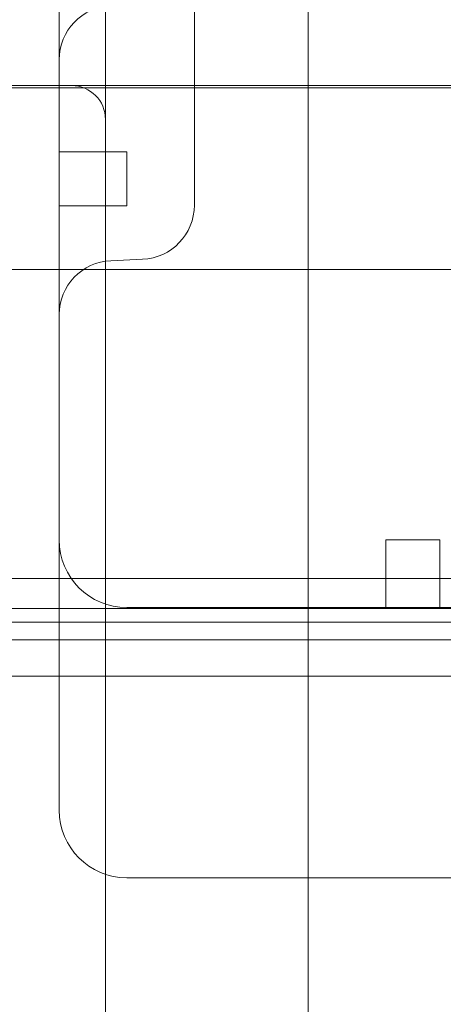
# Model space of a CAD drawing. Units: millimetres. Extents: x 66085 to 83273, y 3047 to 16999.
# Drawn here: x 72154 to 72217, y 11613 to 11759 of the extents above; entities that cross this region are included whole.
import ezdxf

# ---------------------------------------------------------------- set-up
doc = ezdxf.new("R2010")
doc.units = ezdxf.units.MM

# ---------------------------------------------------------------- blocks, each defined once
blk = doc.blocks.new('A$C54E54D7A')
at = {"color": 0, "linetype": 'Continuous', "lineweight": 0}
for p, q in [((28250.42029546574, 9394.222050158627), (28250.42029546574, 9272.8456438602)), ((28230.42029546574, 9330.598198662981), (28230.42029546574, 9284.272509295497)), ((28267.27029546573, 9305.598198864282), (28267.27029546573, 9075.598198662981)), ((28237.27029546573, 9295.598198662981), (28237.27029546573, 9273.098198864282)), ((28230.42029546574, 9284.2725092955), (28230.42029546574, 9210.853846549759)), ((28102.21430805716, 9278.098198864282), (29332.3262828743, 9278.098198864282)), ((28385.42029546574, 9277.763747124416), (28190.42029546574, 9277.763747124416)), ((28237.27029546573, 9273.098198864282), (28237.27029546573, 9136.77343554527)), ((28250.42029546574, 9265.615514202367), (28250.42029546574, 9272.845643860212)), ((28230.42029546574, 9268.313747124415), (28240.42029546574, 9268.313747124415)), ((28240.42029546574, 9260.313747124415), (28240.42029546574, 9268.313747124415)), ((28250.42029546574, 9265.61551420236), (28250.42029546574, 9262.730452343185)), ((28250.42029546574, 9260.388786281223), (28250.42029546574, 9262.730452343189)), ((28230.42029546574, 9260.313747124415), (28240.42029546574, 9260.313747124415)), ((28238.07134036682, 9252.191285319626), (28242.76925056467, 9252.396400508565)), ((28385.42029546574, 9250.863747124415), (28190.42029546574, 9250.863747124415)), ((28230.42029546574, 9210.853846549759), (28230.42029546574, 9202.815370776822)), ((28278.76225242645, 9210.853846549759), (28286.76225242645, 9210.853846549759)), ((28278.76225242645, 9210.853846549759), (28278.76225242645, 9200.853846549759)), ((28286.76225242645, 9210.853846549759), (28286.76225242645, 9200.853846549759)), ((28037.79253911042, 9205.138794551087), (28412.65726635019, 9205.138794551087)), ((28230.42029546574, 9202.815370776822), (28230.42029546574, 9172.193592511914)), ((28202.07770244982, 9200.682784289458), (29232.46288848166, 9200.682784289458)), ((28206.29769189161, 9200.687369513345), (29228.24289903985, 9200.687369513345)), ((28305.42029546574, 9200.853846549759), (28240.42029546574, 9200.853846549759)), ((28204.45989429667, 9198.687369513345), (29230.0806966348, 9198.687369513345)), ((28037.79253910657, 9196.057603596582), (28412.65726635104, 9196.057603596582)), ((29228.24660781101, 9190.68736951334), (28206.28658669459, 9190.687369513344)), ((28230.42029546574, 9170.853846549759), (28230.42029546574, 9172.193592511914)), ((28240.42029546574, 9160.853846549759), (28380.42029546574, 9160.853846549759))]:
    blk.add_line(p, q, dxfattribs=at)
for centre, radius, start, end in [((28238.42029546575, 9281.93469279501), 7.999999999998755, 92.49999999996591, 179.9999999999479), ((28232.27029546573, 9273.098198864282), 4.999999999999885, 0, 90), ((28242.42029546575, 9260.388786281226), 7.999999999996362, 272.4999999999659, 0), ((28238.42029546575, 9244.198899546958), 7.999999999998755, 92.49999999996591, 179.9999999999479), ((28240.42029546574, 9210.853846549755), 9.999999999997272, 180, 270), ((28240.42029546575, 9170.853846549762), 10.00000000000364, 180, 270)]:
    blk.add_arc(centre, radius, start, end, dxfattribs=at)

msp = doc.modelspace()

# ---------------------------------------------------------------- linework, layer by layer
msp.add_open_spline([(67945.65894326236, 11451.29676579236), (69907.9123160613, 12635.59916720817), (71221.38209310909, 16073.63621533263), (75506.48367170371, 17277.64555240605), (79619.80839094492, 15933.91702163144), (85316.52988636655, 11359.51919907853), (79933.57965361551, 1399.859797422185), (74756.5131464721, 5801.927959362915), (69582.04297900632, 3496.122748121254), (66050.23992604087, 10337.81217337791), (67912.10751613115, 11431.04706905429), (67945.65894326234, 11451.29676579236)], degree=3, knots=[0, 0, 0, 0, 6846.825381337134, 9555.328904605636, 12430.17390834329, 19689.09895792759, 28390.21406101857, 31551.78026358986, 36933.5007238344, 43255.69039908514, 43372.76027703591, 43372.76027703591, 43372.76027703591, 43372.76027703591])

# ---------------------------------------------------------------- block references
msp.add_blockref('A$C54E54D7A', (43929.76284755776, 2471.329697115982))

doc.saveas('drawing.dxf')
